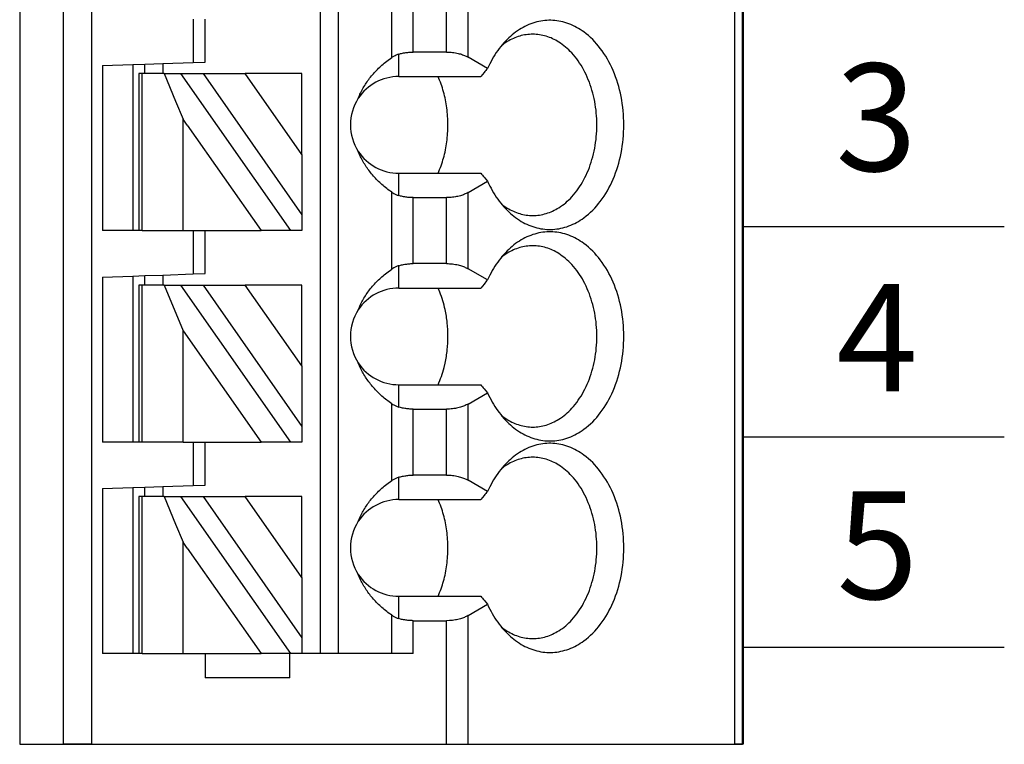
# Model space of a CAD drawing. Extents: x -3.14 to 2.15, y 62.76 to 66.9.
# Drawn here: x 0.41 to 1.05, y 64.98 to 65.45 of the extents above; entities that cross this region are included whole.
import ezdxf

# ---------------------------------------------------------------- set-up
doc = ezdxf.new("R2010")
doc.units = 0
doc.header["$MEASUREMENT"] = 0
doc.layers.get('0').update_dxf_attribs({"linetype": 'CONTINUOUS'})
doc.styles.add('ADESK1', font='romans')

msp = doc.modelspace()

# ---------------------------------------------------------------- linework, layer by layer
at = {"color": 7}
for p, q in [((0.4050491101245353, 65.72414118172715), (0.4050491101245353, 64.97610985172714)), ((0.4335385656637962, 64.97610985172714), (0.4335385656637989, 65.72414118172715)), ((0.4520364477932102, 64.97610985172714), (0.4520364477932102, 65.72414118172715)), ((0.6007123072539482, 65.72414118172715), (0.6007123072539482, 65.03516495672714)), ((0.612523328253948, 65.72414118172715), (0.612523328253948, 65.03516495672714)), ((0.8705371839903409, 65.72414118172715), (0.8705371839903409, 64.97610985172714)), ((0.8763027972539481, 65.72414118172715), (0.8763027972539481, 64.97610985172714)), ((0.6473809679645965, 65.42349998828055), (0.6473809679645965, 65.47360139517374)), ((0.697029081517524, 65.42373157121612), (0.697029081517524, 65.47336981223818)), ((0.6613003897009913, 65.4270603495859), (0.6613003897009913, 65.47004103386838)), ((0.683109659781131, 65.4270603495859), (0.683109659781131, 65.47004103386838)), ((0.5180351602539472, 65.44855069172715), (0.5180351602539472, 65.42032297539927)), ((0.5259091742539477, 65.42059794202714), (0.5259091742539477, 65.44855069172715)), ((0.6518933982539474, 65.41114912522714), (0.6518933982539474, 65.42567866091801)), ((0.683109659781131, 65.4270603495859), (0.6613003897009913, 65.4270603495859)), ((0.709735176452476, 65.4163957038851), (0.697029081517524, 65.42373157121612)), ((0.4589800552539476, 65.41826072569026), (0.4786650902539478, 65.41894814225994)), ((0.4589800552539476, 65.41826072569026), (0.4589800552539476, 65.31075544672714)), ((0.4786650902539478, 65.41894814225994), (0.4865391042539473, 65.4192231088878)), ((0.4786650902539478, 65.41894814225994), (0.4786650902539478, 65.39146409022716)), ((0.4865391042539473, 65.4192231088878), (0.498350125253948, 65.4196355588296)), ((0.4865391042539473, 65.41311762872715), (0.4865391042539473, 65.4192231088878)), ((0.498350125253948, 65.4196355588296), (0.5180351602539472, 65.42032297539927)), ((0.498350125253948, 65.4196355588296), (0.498350125253948, 65.41311762872715)), ((0.5180351602539472, 65.42032297539927), (0.5259091742539477, 65.42059794202714)), ((0.482602097253948, 65.41311762872715), (0.482602097253948, 65.39540109722715)), ((0.4849083425593896, 65.41311762872715), (0.482602097253948, 65.41311762872715)), ((0.4992025569904683, 65.41311762872715), (0.4849083425593896, 65.41311762872715)), ((0.4849083425593896, 65.39689139402823), (0.4849083425593896, 65.41311762872715)), ((0.4992025569904683, 65.41311762872715), (0.5065968461613668, 65.39511454966173)), ((0.4992025569904683, 65.41311762872715), (0.5100172176378894, 65.41311762872715)), ((0.5816919891018841, 65.31075544672714), (0.5100172176378894, 65.41311762872715)), ((0.5100172176378894, 65.41311762872715), (0.5244358119420172, 65.41311762872715)), ((0.5244358119420172, 65.41311762872715), (0.5889012862539476, 65.32105139008488)), ((0.5244358119420172, 65.41311762872715), (0.5519948609420124, 65.41311762872715)), ((0.5889012862539476, 65.41311762872715), (0.5519948609420124, 65.41311762872715)), ((0.5889012862539476, 65.36040979098193), (0.5519948609420124, 65.41311762872715)), ((0.5889012862539476, 65.36040979098193), (0.5889012862539476, 65.41311762872715)), ((0.6518933982539474, 65.41114912522714), (0.705277624784161, 65.41114912522714)), ((0.482602097253948, 65.39540109722715), (0.482602097253948, 65.36390504122713)), ((0.4849083425593896, 65.36241474442606), (0.4849083425593896, 65.39689139402823)), ((0.5065968461613668, 65.39511454966173), (0.5114176253077165, 65.38337726618217)), ((0.4786650902539478, 65.39146409022716), (0.4786650902539478, 65.36784204822713)), ((0.5114176253077165, 65.36973604634682), (0.5114176253077165, 65.38337726618217)), ((0.5140978806120895, 65.37954946491166), (0.5114176253077165, 65.38337726618217)), ((0.5140978806120895, 65.37954946491166), (0.5622679707286276, 65.31075544672714)), ((0.5114176253077165, 65.31075544672714), (0.5114176253077165, 65.36973604634682)), ((0.4786650902539478, 65.36784204822713), (0.4786650902539478, 65.31075544672714)), ((0.482602097253948, 65.36390504122713), (0.482602097253948, 65.31075544672714)), ((0.4849083425593896, 65.31075544672714), (0.4849083425593896, 65.36241474442606)), ((0.5889012862539476, 65.36040979098193), (0.5889012862539476, 65.32105139008488)), ((0.6518933982539474, 65.33362747753628), (0.6518933982539474, 65.34815701322714)), ((0.6518933982539474, 65.34815701322714), (0.7052776247826582, 65.3481570132275)), ((0.697029081517524, 65.33557456723817), (0.709735176452476, 65.34291043456919)), ((0.6473809679645965, 65.28570474328055), (0.6473809679645965, 65.33580615017374)), ((0.6613003897009913, 65.33224578886839), (0.683109659781131, 65.33224578886839)), ((0.6613003897009913, 65.28926510458591), (0.6613003897009913, 65.33224578886839)), ((0.683109659781131, 65.28926510458591), (0.683109659781131, 65.33224578886839)), ((0.697029081517524, 65.28593632621612), (0.697029081517524, 65.33557456723817)), ((0.5889012862539476, 65.32105139008488), (0.5889012862539476, 65.31075544672714)), ((0.4786650902539478, 65.31075544672714), (0.4589800552539476, 65.31075544672714)), ((0.482602097253948, 65.31075544672714), (0.4786650902539478, 65.31075544672714)), ((0.4849083425593896, 65.31075544672714), (0.482602097253948, 65.31075544672714)), ((0.4849083425593896, 65.31075544672714), (0.5114176253077165, 65.31075544672714)), ((0.5114176253077165, 65.31075544672714), (0.5180351602539472, 65.31075544672714)), ((0.5180351602539472, 65.31075544672714), (0.5259091742539477, 65.31075544672714)), ((0.5180351602539472, 65.31075544672714), (0.5180351602539472, 65.28252773039928)), ((0.5259091742539477, 65.31075544672714), (0.5622679707286276, 65.31075544672714)), ((0.5259091742539477, 65.28280269702714), (0.5259091742539477, 65.31075544672714)), ((0.5816919891018841, 65.31075544672714), (0.5622679707286276, 65.31075544672714)), ((0.5889012862539476, 65.31075544672714), (0.5816919891018841, 65.31075544672714)), ((0.6518933982539474, 65.27335388022715), (0.6518933982539474, 65.287883415918)), ((0.683109659781131, 65.28926510458591), (0.6613003897009913, 65.28926510458591)), ((0.4589800552539476, 65.28046548069025), (0.4786650902539478, 65.28115289725993)), ((0.4589800552539476, 65.28046548069025), (0.4589800552539476, 65.17296020172715)), ((0.4786650902539478, 65.28115289725993), (0.4865391042539473, 65.2814278638878)), ((0.4786650902539478, 65.28115289725993), (0.4786650902539478, 65.17296020172715)), ((0.4865391042539473, 65.2814278638878), (0.498350125253948, 65.2818403138296)), ((0.4865391042539473, 65.27532238372714), (0.4865391042539473, 65.2814278638878)), ((0.498350125253948, 65.2818403138296), (0.5180351602539472, 65.28252773039928)), ((0.498350125253948, 65.2818403138296), (0.498350125253948, 65.27532238372714)), ((0.5180351602539472, 65.28252773039928), (0.5259091742539477, 65.28280269702714)), ((0.709735176452476, 65.2786004588851), (0.697029081517524, 65.28593632621612)), ((0.482602097253948, 65.27532238372714), (0.482602097253948, 65.17296020172715)), ((0.4849083425593896, 65.27532238372714), (0.482602097253948, 65.27532238372714)), ((0.4992025569904683, 65.27532238372714), (0.4849083425593896, 65.27532238372714)), ((0.4849083425593896, 65.17296020172715), (0.4849083425593896, 65.27532238372714)), ((0.4992025569904683, 65.27532238372714), (0.5114176253077165, 65.24558202118217)), ((0.4992025569904683, 65.27532238372714), (0.5100172176378894, 65.27532238372714)), ((0.5816919891018841, 65.17296020172715), (0.5100172176378894, 65.27532238372714)), ((0.5100172176378894, 65.27532238372714), (0.5244358119420172, 65.27532238372714)), ((0.5244358119420172, 65.27532238372714), (0.5889012862539476, 65.18325614508487)), ((0.5244358119420172, 65.27532238372714), (0.5519948609420124, 65.27532238372714)), ((0.5889012862539476, 65.27532238372714), (0.5519948609420124, 65.27532238372714)), ((0.5889012862539476, 65.22261454598193), (0.5519948609420124, 65.27532238372714)), ((0.5889012862539476, 65.22261454598193), (0.5889012862539476, 65.27532238372714)), ((0.6518933982539474, 65.27335388022715), (0.7052776247826582, 65.2733538802268)), ((0.5114176253077165, 65.17296020172715), (0.5114176253077165, 65.24558202118217)), ((0.5114176253077165, 65.24558202118217), (0.5622679707286276, 65.17296020172715)), ((0.5889012862539476, 65.22261454598193), (0.5889012862539476, 65.18325614508487)), ((0.6518933982539474, 65.19583223253629), (0.6518933982539474, 65.21036176822714)), ((0.6518933982539474, 65.21036176822714), (0.7052776247826582, 65.2103617682275)), ((0.697029081517524, 65.19777932223818), (0.709735176452476, 65.2051151895692)), ((0.6473809679645965, 65.14790949828055), (0.6473809679645965, 65.19801090517375)), ((0.697029081517524, 65.14814108121612), (0.697029081517524, 65.19777932223818)), ((0.6613003897009913, 65.19445054386838), (0.683109659781131, 65.19445054386838)), ((0.6613003897009913, 65.1514698595859), (0.6613003897009913, 65.19445054386838)), ((0.683109659781131, 65.1514698595859), (0.683109659781131, 65.19445054386838)), ((0.5889012862539476, 65.18325614508487), (0.5889012862539476, 65.17296020172715)), ((0.4786650902539478, 65.17296020172715), (0.4589800552539476, 65.17296020172715)), ((0.482602097253948, 65.17296020172715), (0.4786650902539478, 65.17296020172715)), ((0.4849083425593896, 65.17296020172715), (0.482602097253948, 65.17296020172715)), ((0.5114176253077165, 65.17296020172715), (0.4849083425593896, 65.17296020172715)), ((0.5114176253077165, 65.17296020172715), (0.5180351602539472, 65.17296020172715)), ((0.5180351602539472, 65.17296020172715), (0.5180351602539472, 65.14473248539927)), ((0.5180351602539472, 65.17296020172715), (0.5259091742539477, 65.17296020172715)), ((0.5259091742539477, 65.14500745202714), (0.5259091742539477, 65.17296020172715)), ((0.5259091742539477, 65.17296020172715), (0.5622679707286276, 65.17296020172715)), ((0.5816919891018841, 65.17296020172715), (0.5622679707286276, 65.17296020172715)), ((0.5889012862539476, 65.17296020172715), (0.5816919891018841, 65.17296020172715)), ((0.683109659781131, 65.1514698595859), (0.6613003897009913, 65.1514698595859)), ((0.5180351602539472, 65.14473248539927), (0.5259091742539477, 65.14500745202714)), ((0.6518933982539474, 65.13555863522714), (0.6518933982539474, 65.150088170918)), ((0.709735176452476, 65.1408052138851), (0.697029081517524, 65.14814108121612)), ((0.4589800552539476, 65.14267023569026), (0.4786650902539478, 65.14335765225994)), ((0.4589800552539476, 65.14267023569026), (0.4589800552539476, 65.03516495672714)), ((0.4786650902539478, 65.14335765225994), (0.4865391042539473, 65.1436326188878)), ((0.4786650902539478, 65.14335765225994), (0.4786650902539478, 65.11587360022716)), ((0.4865391042539473, 65.1436326188878), (0.498350125253948, 65.1440450688296)), ((0.4865391042539473, 65.13752713872714), (0.4865391042539473, 65.1436326188878)), ((0.498350125253948, 65.1440450688296), (0.5180351602539472, 65.14473248539927)), ((0.498350125253948, 65.1440450688296), (0.498350125253948, 65.13752713872714)), ((0.4849083425593896, 65.13752713872714), (0.482602097253948, 65.13752713872714)), ((0.482602097253948, 65.13752713872714), (0.482602097253948, 65.11981060722715)), ((0.4992025569904683, 65.13752713872714), (0.4849083425593896, 65.13752713872714)), ((0.4849083425593896, 65.12130090402823), (0.4849083425593896, 65.13752713872714)), ((0.4992025569904683, 65.13752713872714), (0.5100172176378894, 65.13752713872714)), ((0.4992025569904683, 65.13752713872714), (0.5065968461613668, 65.11952405966173)), ((0.5816919891018841, 65.03516495672714), (0.5100172176378894, 65.13752713872714)), ((0.5100172176378894, 65.13752713872714), (0.5244358119420172, 65.13752713872714)), ((0.5244358119420172, 65.13752713872714), (0.5889012862539476, 65.04546090008488)), ((0.5244358119420172, 65.13752713872714), (0.5519948609420124, 65.13752713872714)), ((0.5889012862539476, 65.08481930098193), (0.5519948609420124, 65.13752713872714)), ((0.5889012862539476, 65.13752713872714), (0.5519948609420124, 65.13752713872714)), ((0.5889012862539476, 65.08481930098193), (0.5889012862539476, 65.13752713872714)), ((0.6518933982539474, 65.13555863522714), (0.7052776247826582, 65.13555863522679)), ((0.482602097253948, 65.11981060722715), (0.482602097253948, 65.08831455122713)), ((0.4849083425593896, 65.08682425442606), (0.4849083425593896, 65.12130090402823)), ((0.5065968461613668, 65.11952405966173), (0.5114176253077165, 65.10778677618217)), ((0.4786650902539478, 65.11587360022716), (0.4786650902539478, 65.09225155822713)), ((0.5140978806120895, 65.10395897491166), (0.5114176253077165, 65.10778677618217)), ((0.5114176253077165, 65.0941455563468), (0.5114176253077165, 65.10778677618217)), ((0.5140978806120895, 65.10395897491166), (0.5622679707286276, 65.03516495672714)), ((0.5114176253077165, 65.03516495672714), (0.5114176253077165, 65.0941455563468)), ((0.4786650902539478, 65.09225155822713), (0.4786650902539478, 65.03516495672714)), ((0.482602097253948, 65.08831455122713), (0.482602097253948, 65.03516495672714)), ((0.4849083425593896, 65.03516495672714), (0.4849083425593896, 65.08682425442606)), ((0.5889012862539476, 65.08481930098193), (0.5889012862539476, 65.04546090008488)), ((0.6518933982539483, 65.05803698753628), (0.6518933982539474, 65.07256652322714)), ((0.6518933982539474, 65.07256652322714), (0.7052776247826582, 65.0725665232275)), ((0.697029081517524, 65.05998407723817), (0.709735176452476, 65.06731994456919)), ((0.6473809679645965, 65.03516495672714), (0.6473809679645965, 65.06021566017374)), ((0.6613003897009913, 65.05665529886838), (0.683109659781131, 65.05665529886838)), ((0.6613003897009913, 65.03516495672714), (0.6613003897009913, 65.05665529886838)), ((0.683109659781131, 64.97610985172714), (0.683109659781131, 65.05665529886838)), ((0.697029081517524, 64.97610985172714), (0.697029081517524, 65.05998407723817)), ((0.5889012862539476, 65.04546090008488), (0.5889012862539476, 65.03516495672714)), ((0.4786650902539478, 65.03516495672714), (0.4589800552539476, 65.03516495672714)), ((0.482602097253948, 65.03516495672714), (0.4786650902539478, 65.03516495672714)), ((0.4849083425593896, 65.03516495672714), (0.482602097253948, 65.03516495672714)), ((0.4849083425593896, 65.03516495672714), (0.5114176253077165, 65.03516495672714)), ((0.5114176253077165, 65.03516495672714), (0.5259091742539477, 65.03516495672714)), ((0.5259091742539477, 65.03516495672714), (0.5622679707286276, 65.03516495672714)), ((0.5259091742539477, 65.03516495672714), (0.5259091742539477, 65.01941692872714)), ((0.581027272253948, 65.03516495672714), (0.5622679707286276, 65.03516495672714)), ((0.581027272253948, 65.01941692872714), (0.581027272253948, 65.03516495672714)), ((0.5816919891018841, 65.03516495672714), (0.581027272253948, 65.03516495672714)), ((0.5889012862539476, 65.03516495672714), (0.5816919891018841, 65.03516495672714)), ((0.6007123072539482, 65.03516495672714), (0.5889012862539476, 65.03516495672714)), ((0.612523328253948, 65.03516495672714), (0.6007123072539482, 65.03516495672714)), ((0.6473809679645965, 65.03516495672714), (0.612523328253948, 65.03516495672714)), ((0.6613003897009913, 65.03516495672714), (0.6473809679645965, 65.03516495672714)), ((0.581027272253948, 65.01941692872714), (0.5259091742539477, 65.01941692872714)), ((0.4050491101245353, 64.97610985172714), (0.4335385656637962, 64.97610985172714)), ((0.4520364477932102, 64.97610985172714), (0.4335385656637962, 64.97610985172714)), ((0.4520364477932102, 64.97610985172714), (0.683109659781131, 64.97610985172714)), ((0.683109659781131, 64.97610985172714), (0.697029081517524, 64.97610985172714)), ((0.697029081517524, 64.97610985172714), (0.8705371839903409, 64.97610985172714)), ((0.8763027972539481, 64.97610985172714), (0.8705371839903409, 64.97610985172714))]:
    msp.add_line(p, q, dxfattribs=at)
for p, q in [((0.8758619572539477, 64.97610985172714), (0.8758619572539477, 65.72410985172715)), ((0.8758619572539477, 64.97610985172714), (0.8758619572539477, 65.72410985172715)), ((0.8763027972539479, 64.97614118172714), (0.8763027972539479, 65.72414118172715)), ((1.046302797253948, 65.31314118172715), (0.8763027972539479, 65.31314118172715)), ((1.046302797253948, 65.17614118172715), (0.8763027972539479, 65.17614118172715)), ((1.046302797253948, 65.03914118172715), (0.8763027972539479, 65.03914118172715)), ((0.4050491101245353, 64.97610985172714), (0.8758619572539477, 64.97610985172714))]:
    msp.add_line(p, q)
for points in [[(0.7224975817981543, 65.32401108631556, 0.06121825952892566), (0.7317004817135224, 65.31679786346982, 0.07024021794567042), (0.7417604366538564, 65.31258918074211, 0.07656731959564589), (0.7522805554599126, 65.31156232246585, 0.0756963128634238), (0.7626539760474182, 65.3137765238422, 0.06956247629544901), (0.7724703482134876, 65.31913329455983, 0.07392780860021884), (0.7831981688048621, 65.32983433196718, 0.06166999807170142), (0.7914856625899311, 65.3442329209397, 0.05303634222040611), (0.7967176762692061, 65.36126044385394, 0.04908506975421902), (0.7985059439723079, 65.37965306922715, 0.04840761280192784), (0.7967176762692061, 65.39804569460034, 0.05185963822030554), (0.7914856625899311, 65.41507321751457, 0.05888570821127584), (0.7831981688048621, 65.4294718064871, 0.07078930892857276), (0.7724703482134876, 65.44017284389446, 0.06705331770562722), (0.7626539760474182, 65.4455296146121, 0.07463122097989355), (0.7522805554599126, 65.44774381598845, 0.07713826236667655), (0.7417604366538564, 65.44671695771217, 0.07207691943746392), (0.7317004817135224, 65.44250827498448, 0.06383073927341967), (0.7224975817981543, 65.43529505213873)], [(0.7224975817981543, 65.43529505213873, 0.02838132475321183), (0.718333802201145, 65.43062359432733, 0.02625782813483822), (0.7145671968580558, 65.4253446795941, 0.02448799488927028), (0.7112312221725228, 65.41950785222214), (0.709735176452476, 65.4163957038851)], [(0.7391830358648193, 65.43870817422714, 0.03605382301915466), (0.7349174071145459, 65.43839926753849, 0.03529952140001661), (0.7307126273974429, 65.43748047512815, 0.03400798740129421), (0.7266009320691724, 65.43596368847965, 0.03235688505472073), (0.7226145564853974, 65.43386079907643, 0.03052235062566892), (0.71878573600178, 65.431183698402)], [(0.7391830358648193, 65.32059796422715, 0.07328393661697154), (0.7478708452552079, 65.32189020662378, 0.06825797326515444), (0.7561567880170879, 65.32569669119731, 0.07500664376280382), (0.7646130571477467, 65.33281147568933, 0.06282665838779944), (0.7723050442969956, 65.3436895882374, 0.05382496876559553), (0.7777670845307014, 65.35706879976452, 0.04816251113562678), (0.7805825472329104, 65.37192857785041, 0.04636043301241308), (0.7805825472329104, 65.38737756060388, 0.04735763816090374), (0.7777670845307014, 65.40223733868976, 0.05211134857854895), (0.7723050442969956, 65.4156165502169, 0.06016236410191064), (0.7646130571477467, 65.42649466276497, 0.05769434939815107), (0.7561567880170879, 65.43360944725697, 0.06629531554401961), (0.7478708452552079, 65.4374159318305, 0.07279900565059742), (0.7391830358648193, 65.43870817422714)], [(0.6255875322282014, 65.39697366264049, -0.0363463232013847), (0.6287876677722357, 65.40369318375294, -0.03468189994348848), (0.6329751653400155, 65.4100005437329, -0.03302741275467957), (0.6380917163374455, 65.41582477108362, -0.03151277608279524), (0.6440790121704287, 65.42109489430825), (0.6473809679645965, 65.42349998828055)], [(0.6518933982539474, 65.42567866091801, 0.02474591058404439), (0.6502585384733406, 65.4250746049066), (0.649479295689015, 65.42471833864579, 0.01519950730372442), (0.6485465511585167, 65.42422689438526, 0.01381606968670837), (0.6477385156705697, 65.42373746781739), (0.6473809679645965, 65.42349998828055)], [(0.6518933982539474, 65.42567866091801, -0.02343550157491548), (0.6544459056360559, 65.42634908886967, -0.02177882923096162), (0.6571272222237443, 65.42680202142147, -0.02089910895592596), (0.6598960567416992, 65.42703139375578), (0.6613003897009913, 65.4270603495859)], [(0.683109659781131, 65.4270603495859, -0.02840195169181318), (0.6869500194160283, 65.42684197068971, -0.02977840434055038), (0.690642796541157, 65.42619522827411, -0.0259450778067032), (0.6933960702838906, 65.42538522443175, -0.02895978890624083), (0.6958922626883215, 65.42433821545863), (0.697029081517524, 65.42373157121612)], [(0.709735176452476, 65.4163957038851, 0.001498186770006143), (0.7074942128760275, 65.41377512817309), (0.7063734880650987, 65.41245192875641), (0.705277624784161, 65.41114912522714)], [(0.6775232747932209, 65.34815701322714, 0.03726499863048954), (0.6810598956570821, 65.35803635083803, 0.03458812527753628), (0.6832239219393745, 65.36862859997053, 0.03348553796074143), (0.6839580075983136, 65.37965306922715, 0.03319290832415431), (0.6832239219393745, 65.39067753848376, 0.03414319986341292), (0.6810598956570821, 65.40126978761626, 0.0366493799250997), (0.6775232747932209, 65.41114912522714)], [(0.6473809679645965, 65.33580615017374, -0.03034218913826048), (0.6409801654366243, 65.34077260702405, -0.03179140739059334), (0.6354209534471558, 65.34632865374881, -0.03344427021945772), (0.630761640590288, 65.35240331885126, -0.03522070189926937), (0.6270605354601191, 65.35892563083456), (0.6255875322282014, 65.36233247581379)], [(0.7052776247826582, 65.3481570132275, 0.001715921628246783), (0.7074942128760275, 65.34553101028119), (0.7086018902367135, 65.34423168278212), (0.709735176452476, 65.34291043456919)], [(0.709735176452476, 65.34291043456919, 0.02332088937626747), (0.7128432896578678, 65.33681322998402, 0.0248755053236942), (0.7163987617226333, 65.33124916589603, 0.02679459897789037), (0.7203681362431364, 65.32626778658833), (0.7224975817981543, 65.32401108631556)], [(0.6473809679645965, 65.33580615017374, 0.02444634050465064), (0.6487509200299657, 65.33496513558318), (0.6494792956890141, 65.3345877998085, 0.01594984417209577), (0.6505054325047501, 65.33412825225876, 0.01408221212530299), (0.6514545452024603, 65.33377163914805), (0.6518933982539474, 65.33362747753628)], [(0.6613003897009913, 65.33224578886839, -0.0205838386391854), (0.6585032804461459, 65.33236110678737, -0.02102217159626864), (0.6557730434839097, 65.33270301733263, -0.02216811696109959), (0.6531509700895972, 65.33326545568656), (0.6518933982539474, 65.33362747753628)], [(0.697029081517524, 65.33557456723817, -0.0320831020561259), (0.6946792760276237, 65.33441594030137, -0.02809247656162701), (0.6920485942055814, 65.3334851390264, -0.03168129574455404), (0.6888217083579873, 65.33273478049554, -0.02923341673350533), (0.685041434846628, 65.33230064591346), (0.683109659781131, 65.33224578886839)], [(0.71878573600178, 65.3281224400523, 0.02993030895500109), (0.7226145564853974, 65.32544533937786, 0.03183934112300594), (0.7266009320691724, 65.32334244997465, 0.03361353347444208), (0.7307126273974429, 65.32182566332614, 0.0350803103343328), (0.7349174071145459, 65.3209068709158, 0.03605438642570478), (0.7391830358648193, 65.32059796422715)], [(0.7224975817981543, 65.18621584131557, 0.06121825952892815), (0.7317004817135224, 65.17900261846982, 0.07024021794567238), (0.7417604366538564, 65.17479393574212, 0.0765673195956435), (0.7522805554599126, 65.17376707746585, 0.07569631286342214), (0.7626539760474182, 65.17598127884219, 0.06956247629544836), (0.7724703482134876, 65.18133804955984, 0.07392780860021975), (0.7831981688048621, 65.19203908696718, 0.06166999807170142), (0.7914856625899311, 65.20643767593971, 0.05303634222040617), (0.7967176762692061, 65.22346519885394, 0.04908506975421906), (0.7985059439723079, 65.24185782422714, 0.04840761280192779), (0.7967176762692061, 65.26025044960035, 0.05185963822030596), (0.7914856625899311, 65.27727797251458, 0.05888570821127567), (0.7831981688048621, 65.29167656148711, 0.07078930892857466), (0.7724703482134876, 65.30237759889445, 0.06705331770563135), (0.7626539760474182, 65.30773436961209, 0.07463122097989039), (0.7522805554599126, 65.30994857098844, 0.07713826236667366), (0.7417604366538564, 65.30892171271218, 0.07207691943745777), (0.7317004817135224, 65.30471302998447, 0.06383073927341984), (0.7224975817981543, 65.29749980713872)], [(0.7391830358648193, 65.30091292922714, 0.03605382301915109), (0.7349174071145459, 65.30060402253848, 0.03529952140001718), (0.7307126273974429, 65.29968523012816, 0.03400798740129658), (0.7266009320691724, 65.29816844347964, 0.03235688505472654), (0.7226145564853974, 65.29606555407642, 0.03052235062566301), (0.71878573600178, 65.29338845340199)], [(0.7391830358648193, 65.18280271922714, 0.07328393661697154), (0.7478708452552079, 65.18409496162379, 0.06825797326515444), (0.7561567880170879, 65.18790144619732, 0.07500664376280482), (0.7646130571477467, 65.19501623068932, 0.06282665838779912), (0.7723050442969956, 65.20589434323739, 0.05382496876559553), (0.7777670845307014, 65.21927355476453, 0.04816251113562678), (0.7805825472329104, 65.2341333328504, 0.04636043301241313), (0.7805825472329104, 65.24958231560387, 0.04735763816090412), (0.7777670845307014, 65.26444209368977, 0.05211134857854926), (0.7723050442969956, 65.2778213052169, 0.06016236410191206), (0.7646130571477467, 65.28869941776496, 0.05769434939814973), (0.7561567880170879, 65.29581420225698, 0.06629531554401528), (0.7478708452552079, 65.29962068683051, 0.07279900565059673), (0.7391830358648193, 65.30091292922714)], [(0.7224975817981543, 65.29749980713872, 0.02838132475321354), (0.718333802201145, 65.29282834932734, 0.02625782813483801), (0.7145671968580558, 65.2875494345941, 0.02448799488927311), (0.7112312221725228, 65.28171260722213), (0.709735176452476, 65.2786004588851)], [(0.6518933982539474, 65.287883415918, 0.01398759771149431), (0.6509909807189622, 65.28757292346154, 0.01581758915000556), (0.6500006282610027, 65.28716662531974), (0.649479295689015, 65.28692309364578, 0.0240630006269267), (0.6480511425685629, 65.28613907701656), (0.6473809679645965, 65.28570474328055)], [(0.6518933982539474, 65.287883415918, -0.02343550157493378), (0.6544459056360559, 65.28855384386968, -0.02177882923097759), (0.6571272222237443, 65.28900677642146, -0.02089910895593226), (0.6598960567416992, 65.28923614875579), (0.6613003897009913, 65.28926510458591)], [(0.683109659781131, 65.28926510458591, -0.0284019516918135), (0.6869500194160283, 65.28904672568972, -0.0297784043405455), (0.690642796541157, 65.28839998327412, -0.02594507780669487), (0.6933960702838906, 65.28758997943174, -0.0289597889062327), (0.6958922626883215, 65.28654297045863), (0.697029081517524, 65.28593632621612)], [(0.6255875322282014, 65.2591784176405, -0.03634632320138186), (0.6287876677722357, 65.26589793875294, -0.03468189994348567), (0.6329751653400155, 65.27220529873291, -0.03302741275468395), (0.6380917163374455, 65.27802952608361, -0.03151277608280156), (0.6440790121704287, 65.28329964930825), (0.6473809679645965, 65.28570474328055)], [(0.6820995102455321, 65.259279720696, 0.0196802200143505), (0.6805845884845301, 65.26511105174256, 0.02048292597427763), (0.678646362278716, 65.27068130863117), (0.6775232747932209, 65.27335388022715)], [(0.709735176452476, 65.2786004588851, 0.001498186770001133), (0.7074942128760275, 65.2759798831731), (0.7063734922470175, 65.2746566887109), (0.7052776247826582, 65.2733538802268)], [(0.6820995102455321, 65.2244359277583, 0.02727104873096818), (0.6834933645497756, 65.23307248677828, 0.02648419362638496), (0.6839579826511901, 65.24185782422714, 0.02644631802430144), (0.6834933645497756, 65.250643161676, 0.027158786623498), (0.6820995102455321, 65.259279720696)], [(0.6473809679645965, 65.19801090517375, -0.03034218913826352), (0.6409801654366243, 65.20297736202404, -0.031791407390592), (0.6354209534471558, 65.20853340874882, -0.03344427021945287), (0.630761640590288, 65.21460807385125, -0.0352207018992663), (0.6270605354601191, 65.22113038583457), (0.6255875322282014, 65.2245372308138)], [(0.6775232747932209, 65.21036176822714, 0.02124216121642703), (0.6796674354803818, 65.21578390318986, 0.02026023751088354), (0.6813959153774762, 65.22149055877308), (0.6820995102455321, 65.2244359277583)], [(0.7052776247826582, 65.2103617682275, 0.001715921565342253), (0.7074942128760275, 65.2077357652812), (0.7086017705397518, 65.20643657775533), (0.709735176452476, 65.2051151895692)], [(0.709735176452476, 65.2051151895692, 0.02332088937626455), (0.7128432896578678, 65.19901798498402, 0.02487550532369295), (0.7163987617226333, 65.19345392089603, 0.02679459897788778), (0.7203681362431364, 65.18847254158834), (0.7224975817981543, 65.18621584131557)], [(0.6473809679645965, 65.19801090517375, 0.02444634050460983), (0.6487509200299533, 65.19716989058318), (0.6494792956890141, 65.19679255480851, 0.01594984417201709), (0.6505054325047492, 65.19633300725876, 0.01408221212521262), (0.6514545452024594, 65.19597639414806), (0.6518933982539474, 65.19583223253629)], [(0.697029081517524, 65.19777932223818, -0.0320831020561259), (0.6946792760276237, 65.19662069530138, -0.02809247656162108), (0.6920485942055814, 65.1956898940264, -0.0316812957445566), (0.6888217083579873, 65.19493953549555, -0.0292334167335099), (0.685041434846628, 65.19450540091347), (0.683109659781131, 65.19445054386838)], [(0.6613003897009913, 65.19445054386838, -0.02058383863917292), (0.6585032804461459, 65.19456586178738, -0.02102217159625251), (0.6557730434839097, 65.19490777233264, -0.02216811696107295), (0.6531509700895972, 65.19547021068657), (0.6518933982539474, 65.19583223253629)], [(0.71878573600178, 65.1903271950523, 0.02993030895499791), (0.7226145564853974, 65.18765009437786, 0.03183934112299924), (0.7266009320691724, 65.18554720497464, 0.0336135334744457), (0.7307126273974429, 65.18403041832613, 0.03508031033432103), (0.7349174071145459, 65.1831116259158, 0.03605438642570277), (0.7391830358648193, 65.18280271922714)], [(0.7224975817981543, 65.04842059631557, 0.06121825952892269), (0.7317004817135224, 65.04120737346982, 0.07024021794566254), (0.7417604366538564, 65.03699869074211, 0.07656731959563967), (0.7522805554599126, 65.03597183246585, 0.07569631286342407), (0.7626539760474182, 65.0381860338422, 0.06956247629544487), (0.7724703482134876, 65.04354280455983, 0.07392780860021471), (0.7831981688048621, 65.05424384196718, 0.0616699980716993), (0.7914856625899311, 65.0686424309397, 0.05303634222040711), (0.7967176762692061, 65.08566995385394, 0.04908506975421839), (0.7985059439723079, 65.10406257922715, 0.04840761280192776), (0.7967176762692061, 65.12245520460034, 0.05185963822030583), (0.7914856625899311, 65.13948272751458, 0.05888570821127635), (0.7831981688048621, 65.1538813164871, 0.0707893089285751), (0.7724703482134876, 65.16458235389445, 0.06705331770563346), (0.7626539760474182, 65.1699391246121, 0.07463122097989104), (0.7522805554599126, 65.17215332598845, 0.07713826236667481), (0.7417604366538564, 65.17112646771217, 0.0720769194374566), (0.7317004817135224, 65.16691778498446, 0.06383073927342041), (0.7224975817981543, 65.15970456213873)], [(0.7224975817981543, 65.15970456213873, 0.02838132475320787), (0.718333802201145, 65.15503310432733, 0.02625782813483071), (0.7145671968580558, 65.1497541895941, 0.0244879948892692), (0.7112312221725228, 65.14391736222214), (0.709735176452476, 65.1408052138851)], [(0.7391830358648193, 65.16311768422715, 0.03605382301915463), (0.7349174071145459, 65.16280877753849, 0.03529952140002869), (0.7307126273974429, 65.16188998512816, 0.03400798740130179), (0.7266009320691724, 65.16037319847965, 0.03235688505472423), (0.7226145564853974, 65.15827030907643, 0.03052235062566265), (0.71878573600178, 65.155593208402)], [(0.7391830358648193, 65.04500747422715, 0.07328393661697154), (0.7478708452552079, 65.04629971662378, 0.06825797326515094), (0.7561567880170879, 65.05010620119731, 0.0750066437628036), (0.7646130571477467, 65.05722098568933, 0.06282665838779856), (0.7723050442969956, 65.0680990982374, 0.05382496876559499), (0.7777670845307014, 65.08147830976452, 0.04816251113562733), (0.7805825472329104, 65.09633808785041, 0.04636043301241328), (0.7805825472329104, 65.11178707060388, 0.04735763816090385), (0.7777670845307014, 65.12664684868976, 0.05211134857854934), (0.7723050442969956, 65.1400260602169, 0.06016236410191064), (0.7646130571477467, 65.15090417276497, 0.05769434939814871), (0.7561567880170879, 65.15801895725697, 0.06629531554401501), (0.7478708452552079, 65.1618254418305, 0.07279900565059931), (0.7391830358648193, 65.16311768422715)], [(0.6518933982539474, 65.150088170918, -0.02343550157487838), (0.6544459056360559, 65.15075859886967, -0.02177882923095583), (0.6571272222237443, 65.15121153142147, -0.02089910895591984), (0.6598960567416992, 65.15144090375578), (0.6613003897009913, 65.1514698595859)], [(0.683109659781131, 65.1514698595859, -0.02840195169180852), (0.6869500194160283, 65.15125148068971, -0.02977840434055948), (0.690642796541157, 65.15060473827411, -0.02594507780669741), (0.6933960702838906, 65.14979473443175, -0.02895978890622906), (0.6958922626883215, 65.14874772545863), (0.697029081517524, 65.14814108121612)], [(0.6255875322282014, 65.12138317264049, -0.0363463232013827), (0.6287876677722357, 65.12810269375294, -0.0346818999434822), (0.6329751653400155, 65.1344100537329, -0.03302741275467944), (0.6380917163374455, 65.14023428108362, -0.03151277608279991), (0.6440790121704287, 65.14550440430826), (0.6473809679645965, 65.14790949828055)], [(0.6518933982539474, 65.150088170918, 0.01398759771193261), (0.6509909807188974, 65.14977767846152, 0.01581758914924835), (0.6500006282609636, 65.14937138031972), (0.649479295689015, 65.14912784864578, 0.01356548236840495), (0.6486907317989195, 65.14871729498623, 0.01543549402880324), (0.6478305746543498, 65.14820596515493), (0.6473809679645965, 65.14790949828055)], [(0.709735176452476, 65.1408052138851, 0.001498186770003979), (0.7074942128760275, 65.13818463817309), (0.7063734922148619, 65.1368614436728), (0.7052776247826582, 65.13555863522679)], [(0.6775232747932209, 65.07256652322714, 0.03726499863048786), (0.6810598956570821, 65.08244586083804, 0.03458812527753509), (0.6832239219393745, 65.09303810997054, 0.03348553796074187), (0.6839580075983136, 65.10406257922715, 0.03319290832415411), (0.6832239219393745, 65.11508704848376, 0.03414319986341466), (0.6810598956570821, 65.12567929761626, 0.03664937992509838), (0.6775232747932209, 65.13555863522714)], [(0.6473809679645965, 65.06021566017374, -0.03034218913825996), (0.6409801654366243, 65.06518211702405, -0.03179140739059434), (0.6354209534471558, 65.07073816374881, -0.03344427021945515), (0.630761640590288, 65.07681282885126, -0.03522070189926025), (0.6270605354601191, 65.08333514083456), (0.6255875322282014, 65.08674198581379)], [(0.7052776247826582, 65.0725665232275, 0.001715915231162532), (0.7074942128760275, 65.0699405202812), (0.7086017705397492, 65.06864133275533), (0.709735176452476, 65.06731994456919)], [(0.709735176452476, 65.06731994456919, 0.02332088937626487), (0.7128432896578678, 65.06122273998402, 0.02487550532368611), (0.7163987617226333, 65.05565867589603, 0.02679459897788689), (0.7203681362431364, 65.05067729658833), (0.7224975817981543, 65.04842059631557)], [(0.6473809679645965, 65.06021566017374, 0.01560213097670498), (0.6482681385128801, 65.05965032918336, 0.01367694006706885), (0.6490954267713889, 65.05919059179567), (0.6494792956890141, 65.0589973098085, 0.0159498441706079), (0.6505054325046178, 65.05853776225881, 0.01408221212662369), (0.6514545452023635, 65.0581811491481), (0.6518933982539483, 65.05803698753628)], [(0.6613003897009913, 65.05665529886838, -0.02058383863919785), (0.6585032804461459, 65.05677061678738, -0.02102217159626579), (0.6557730434839097, 65.05711252733263, -0.02216811696110639), (0.6531509700895972, 65.05767496568656), (0.6518933982539483, 65.05803698753628)], [(0.697029081517524, 65.05998407723817, -0.03208310205612591), (0.6946792760276237, 65.05882545030137, -0.02809247656159741), (0.6920485942055814, 65.0578946490264, -0.03168129574455395), (0.6888217083579873, 65.05714429049554, -0.02923341673352821), (0.685041434846628, 65.05671015591346), (0.683109659781131, 65.05665529886838)], [(0.71878573600178, 65.0525319500523, 0.02993030895500698), (0.7226145564853974, 65.04985484937787, 0.03183934112300594), (0.7266009320691724, 65.04775195997465, 0.03361353347444184), (0.7307126273974429, 65.04623517332614, 0.03508031033430944), (0.7349174071145459, 65.0453163809158, 0.03605438642572709), (0.7391830358648193, 65.04500747422715)]]:
    msp.add_lwpolyline(points, format="xyb", dxfattribs=at)
for centre, radius, start, end in [((0.6518933982539474, 65.37965306922715), 0.03149605599999999, 90, 146.6378603317344), ((0.6518933982539474, 65.37965306922715), 0.03149605599999998, 146.6378603317344, 213.3621396682965), ((0.6518933982539474, 65.37965306922715), 0.03149605599999999, 213.3621396682965, 270), ((0.6518933982539474, 65.24185782422714), 0.031496056, 90, 146.6378603317035), ((0.6518933982539474, 65.24185782422714), 0.03149605599999999, 146.6378603317035, 213.3621396682656), ((0.6518933982539474, 65.24185782422714), 0.03149605599999999, 213.3621396682656, 270), ((0.6518933982539474, 65.10406257922715), 0.03149605599999999, 90, 146.6378603317344), ((0.6518933982539474, 65.10406257922715), 0.03149605600000001, 146.6378603317344, 213.3621396682965), ((0.6518933982539474, 65.10406257922715), 0.03149605599999999, 213.3621396682965, 270)]:
    msp.add_arc(centre, radius, start, end, dxfattribs=at)

# ---------------------------------------------------------------- texts
at = {"style": 'ADESK1'}
for s, p in [('3', (0.9363740337617641, 65.34960319823617)), ('4', (0.9369722562329967, 65.20607597805984)), ('5', (0.9371724576525213, 65.07080817762751))]:
    msp.add_text(s, height=0.07, dxfattribs=at).set_placement(p)

doc.saveas('drawing.dxf')
